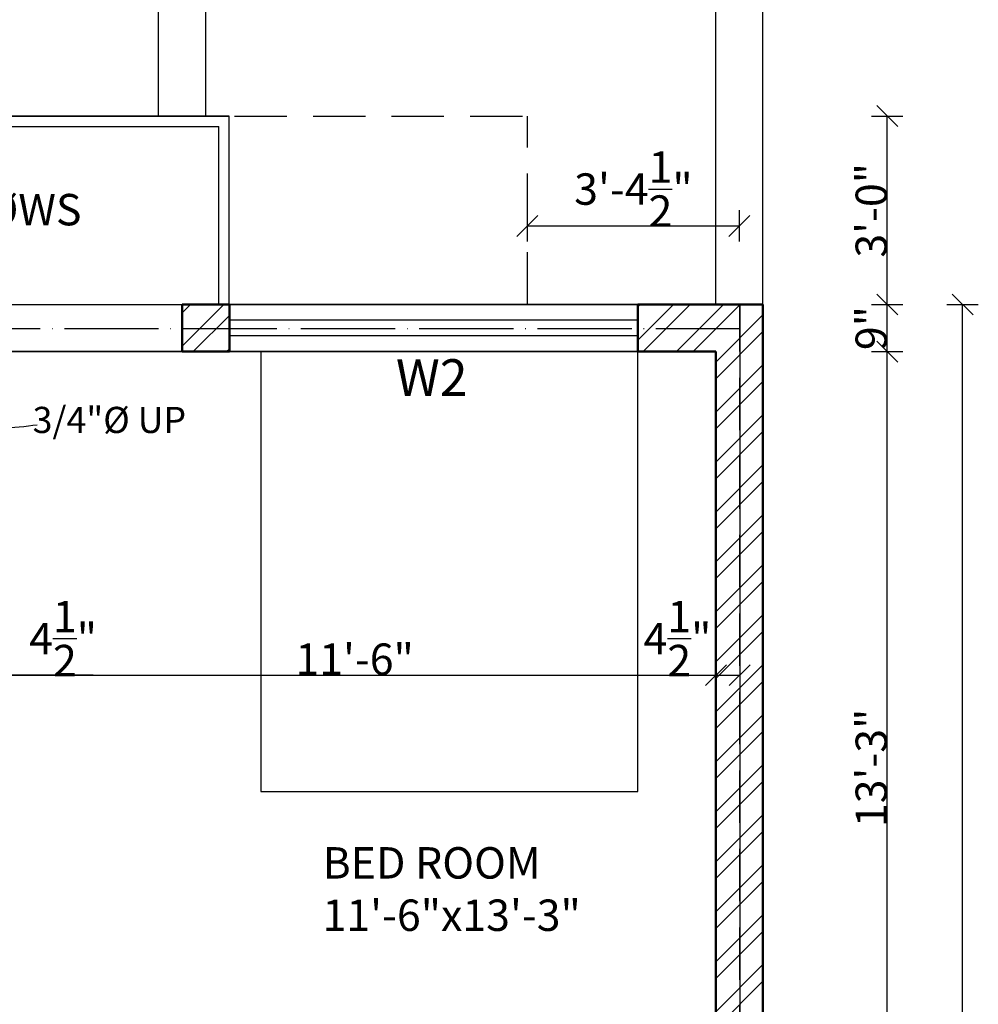
# Model space of a CAD drawing. Units: feet. Extents: x 37460 to 42518, y -3338 to -325.
# Drawn here: x 38466 to 38649, y -720 to -532 of the extents above; entities that cross this region are included whole.
import ezdxf

# ---------------------------------------------------------------- set-up
doc = ezdxf.new("R2010")
doc.units = ezdxf.units.FT
doc.header["$MEASUREMENT"] = 0
doc.header["$PDMODE"] = 35
doc.header["$PDSIZE"] = 8
for name, pattern in [('ACAD_ISO04W100', [30, 24, -3, 0, -3]), ('ACAD_ISO06W100', [36, 24, -3, 0, -3, 0, -3, 0, -3]), ('DASHED2', [0.375, 0.25, -0.125])]:
    doc.linetypes.add(name, pattern=pattern)
doc.layers.get('Defpoints').update_dxf_attribs({"color": 52})
for name, color, linetype, lineweight in [('B WALL', 203, 'Continuous', 25), ('BEAM', 6, 'ACAD_ISO04W100', 30), ('dimensiom', 35, 'Continuous', 25), ('fresh water', 171, 'ACAD_ISO06W100', 30), ('HATCH', 254, 'Continuous', 13), ('joinery', 161, 'Continuous', 25), ('PROJECTION', 21, 'DASHED2', 25), ('RAILING', 113, 'Continuous', 25), ('Sewer', 30, 'Continuous', 25), ('TEXT', 7, 'Continuous', 30), ('wall', 1, 'Continuous', 50), ('WIN', 141, 'Continuous', 25)]:
    doc.layers.add(name, color=color, linetype=linetype, lineweight=lineweight)
doc.layers.add('BLK_1_FLR_1_BLT_UP_AREA', color=25, linetype='Continuous', plot=False)
doc.layers.add('BLK_1_FLR_1_REGULAR_ROOM_2', color=1, linetype='Continuous', plot=False)
for name, color, linetype in [('BLK_1_FLR_1_CARPET_AREA', 25, 'Continuous'), ('BLK_1_FLR_1_CHAJJA', 7, 'Continuous'), ('BLK_1_FLR_1_ROOM_2_LIGHT_VENTILATION_2', 7, 'Continuous'), ('WOOD', 32, 'Continuous')]:
    doc.layers.add(name, color=color, linetype=linetype)
doc.styles.add("4''", font='romai___.ttf', dxfattribs={"height": 7})
doc.styles.get("Standard").update_dxf_attribs({"font": 'times.ttf', "height": 6})
doc.dimstyles.new('arrow', dxfattribs={"dimtxt": 6, "dimasz": 4, "dimexe": 3, "dimexo": 6, "dimgap": 0, "dimtad": 1, "dimzin": 3, "dimdsep": 46, "dimlunit": 4, "dimtxsty": 'Standard', "dimblk": 'OBLIQUE', "dimcen": 12, "dimclrd": 7, "dimclre": 256, "dimclrt": 7, "dimadec": 0, "dimazin": 0, "dimtfac": 1, "dimtofl": 0, "dimtmove": 0, "dimatfit": 3, "dimfxl": 3, "dimfxlon": 1, "dimtolj": 1, "dimtzin": 0, "dimlwd": -1, "dimlwe": -1, "dimarcsym": 0})

# ---------------------------------------------------------------- blocks, each defined once
blk = doc.blocks.new('_Oblique')
at = {"layer": 'dimensiom', "color": 0, "lineweight": -2}
blk.add_line((-0.5, -0.5), (0.5, 0.5), dxfattribs=at)
blk = doc.blocks.new('*D57')
at = {"layer": 'Defpoints', "color": 0, "ltscale": 0.75, "transparency": 16777216}
for p in [(38603.05, -571.08), (38562.55, -586.09), (38603.05, -586.09)]:
    blk.add_point(p, dxfattribs=at)
at = {"layer": 'dimensiom', "ltscale": 0.75, "transparency": 16777216}
for p, q in [((38562.55, -574.08), (38562.55, -568.08)), ((38603.05, -574.08), (38603.05, -568.08))]:
    blk.add_line(p, q, dxfattribs=at)
at = {"layer": 'dimensiom', "color": 7, "ltscale": 0.75, "transparency": 16777216}
blk.add_line((38562.55, -571.08), (38603.05, -571.08), dxfattribs=at)
at = {"layer": 'dimensiom', "color": 7, "ltscale": 0.75, "transparency": 16777216, "xscale": 4, "yscale": 4, "zscale": 4, "rotation": 180}
blk.add_blockref('_Oblique', (38562.55, -571.08), dxfattribs=at)
at = {"layer": 'dimensiom', "color": 7, "ltscale": 0.75, "transparency": 16777216, "xscale": 4, "yscale": 4, "zscale": 4}
blk.add_blockref('_Oblique', (38603.05, -571.08), dxfattribs=at)
at = {"layer": 'dimensiom', "color": 7, "ltscale": 0.75, "transparency": 16777216, "insert": (38582.8, -564.04), "char_height": 6, "attachment_point": 5}
blk.add_mtext('\\A1;3\'-4{\\H1x;\\S1/2;}"', dxfattribs=at)
blk = doc.blocks.new('*D114')
at = {"layer": 'Defpoints', "color": 0, "ltscale": 0.75, "transparency": 16777216}
for p in [(38598.55, -595.09), (38631.29, -595.09), (38571.16, -754.09)]:
    blk.add_point(p, dxfattribs=at)
at = {"layer": 'WOOD', "ltscale": 0.75, "transparency": 16777216}
for p, q in [((38628.29, -595.09), (38634.29, -595.09)), ((38628.29, -754.09), (38634.29, -754.09))]:
    blk.add_line(p, q, dxfattribs=at)
at = {"layer": 'WOOD', "color": 7, "ltscale": 0.75, "transparency": 16777216}
blk.add_line((38631.29, -754.09), (38631.29, -595.09), dxfattribs=at)
at = {"layer": 'WOOD', "color": 7, "ltscale": 0.75, "transparency": 16777216, "xscale": 4, "yscale": 4, "zscale": 4}
for p, rotation in [((38631.29, -595.09), 90), ((38631.29, -754.09), 270)]:
    blk.add_blockref('_Oblique', p, dxfattribs=dict(at, rotation=rotation))
at = {"layer": 'WOOD', "color": 7, "ltscale": 0.75, "transparency": 16777216, "insert": (38628.24, -674.59), "char_height": 6, "attachment_point": 5, "rotation": 90}
blk.add_mtext('\\A1;13\'-3"', dxfattribs=at)
blk = doc.blocks.new('*D115')
at = {"layer": 'Defpoints', "color": 0, "ltscale": 0.75, "transparency": 16777216}
for p in [(38607.55, -586.09), (38631.29, -586.09), (38598.55, -595.09)]:
    blk.add_point(p, dxfattribs=at)
at = {"layer": 'dimensiom', "ltscale": 0.75, "transparency": 16777216}
for p, q in [((38628.29, -586.09), (38634.29, -586.09)), ((38628.29, -595.09), (38634.29, -595.09))]:
    blk.add_line(p, q, dxfattribs=at)
at = {"layer": 'dimensiom', "color": 7, "ltscale": 0.75, "transparency": 16777216}
blk.add_line((38631.29, -595.09), (38631.29, -586.09), dxfattribs=at)
at = {"layer": 'dimensiom', "color": 7, "ltscale": 0.75, "transparency": 16777216, "xscale": 4, "yscale": 4, "zscale": 4}
for p, rotation in [((38631.29, -586.09), 90), ((38631.29, -595.09), 270)]:
    blk.add_blockref('_Oblique', p, dxfattribs=dict(at, rotation=rotation))
at = {"layer": 'dimensiom', "color": 7, "ltscale": 0.75, "transparency": 16777216, "insert": (38628.23, -590.59), "char_height": 6, "attachment_point": 5, "rotation": 90}
blk.add_mtext('\\A1;9"', dxfattribs=at)
blk = doc.blocks.new('*D116')
at = {"layer": 'Defpoints', "color": 0, "ltscale": 0.75, "transparency": 16777216}
for p in [(38562.55, -550.09), (38631.29, -550.09), (38607.55, -586.09)]:
    blk.add_point(p, dxfattribs=at)
at = {"layer": 'dimensiom', "ltscale": 0.75, "transparency": 16777216}
for p, q in [((38628.29, -550.09), (38634.29, -550.09)), ((38628.29, -586.09), (38634.29, -586.09))]:
    blk.add_line(p, q, dxfattribs=at)
at = {"layer": 'dimensiom', "color": 7, "ltscale": 0.75, "transparency": 16777216}
blk.add_line((38631.29, -586.09), (38631.29, -550.09), dxfattribs=at)
at = {"layer": 'dimensiom', "color": 7, "ltscale": 0.75, "transparency": 16777216, "xscale": 4, "yscale": 4, "zscale": 4}
for p, rotation in [((38631.29, -550.09), 90), ((38631.29, -586.09), 270)]:
    blk.add_blockref('_Oblique', p, dxfattribs=dict(at, rotation=rotation))
at = {"layer": 'dimensiom', "color": 7, "ltscale": 0.75, "transparency": 16777216, "insert": (38628.24, -568.09), "char_height": 6, "attachment_point": 5, "rotation": 90}
blk.add_mtext('\\A1;3\'-0"', dxfattribs=at)
blk = doc.blocks.new('*D117')
at = {"layer": 'Defpoints', "color": 0, "ltscale": 0.75, "transparency": 16777216}
for p in [(38598.55, -586.09), (38645.68, -586.09), (38598.55, -1192.09)]:
    blk.add_point(p, dxfattribs=at)
at = {"layer": 'dimensiom', "ltscale": 0.75, "transparency": 16777216}
for p, q in [((38642.68, -586.09), (38648.68, -586.09)), ((38642.68, -1192.09), (38648.68, -1192.09))]:
    blk.add_line(p, q, dxfattribs=at)
at = {"layer": 'dimensiom', "color": 7, "ltscale": 0.75, "transparency": 16777216}
blk.add_line((38645.68, -1192.09), (38645.68, -586.09), dxfattribs=at)
at = {"layer": 'dimensiom', "color": 7, "ltscale": 0.75, "transparency": 16777216, "xscale": 4, "yscale": 4, "zscale": 4}
for p, rotation in [((38645.68, -586.09), 90), ((38645.68, -1192.09), 270)]:
    blk.add_blockref('_Oblique', p, dxfattribs=dict(at, rotation=rotation))
at = {"layer": 'dimensiom', "color": 7, "ltscale": 0.75, "transparency": 16777216, "insert": (38642.63, -889.09), "char_height": 6, "attachment_point": 5, "rotation": 90}
blk.add_mtext('\\A1;50\'-6"', dxfattribs=at)
blk = doc.blocks.new('*D134')
at = {"layer": 'Defpoints', "color": 0, "ltscale": 0.75, "transparency": 16777216}
for p in [(38460.55, -595.09), (38456.05, -654.44), (38460.55, -656.89)]:
    blk.add_point(p, dxfattribs=at)
at = {"layer": 'dimensiom', "ltscale": 0.75, "transparency": 16777216}
for p, q in [((38460.55, -653.89), (38460.55, -659.89)), ((38456.05, -656.89), (38456.05, -659.89))]:
    blk.add_line(p, q, dxfattribs=at)
at = {"layer": 'dimensiom', "color": 7, "ltscale": 0.75, "transparency": 16777216}
for p in [(38456.05, -656.89), (38479.62, -656.89)]:
    blk.add_line(p, (38460.55, -656.89), dxfattribs=at)
at = {"layer": 'dimensiom', "color": 7, "ltscale": 0.75, "transparency": 16777216, "xscale": 4, "yscale": 4, "zscale": 4, "rotation": 180}
blk.add_blockref('_Oblique', (38456.05, -656.89), dxfattribs=at)
at = {"layer": 'dimensiom', "color": 7, "ltscale": 0.75, "transparency": 16777216, "xscale": 4, "yscale": 4, "zscale": 4}
blk.add_blockref('_Oblique', (38460.55, -656.89), dxfattribs=at)
at = {"layer": 'dimensiom', "color": 7, "ltscale": 0.75, "transparency": 16777216, "insert": (38473.87, -649.9), "char_height": 6, "attachment_point": 5}
blk.add_mtext('\\A1;4{\\H1x;\\S1/2;}"', dxfattribs=at)
blk = doc.blocks.new('*D135')
at = {"layer": 'Defpoints', "color": 0, "ltscale": 0.75, "transparency": 16777216}
for p in [(38460.55, -595.09), (38598.55, -595.09), (38598.55, -656.89)]:
    blk.add_point(p, dxfattribs=at)
at = {"layer": 'dimensiom', "ltscale": 0.75, "transparency": 16777216}
for p, q in [((38460.55, -653.89), (38460.55, -659.89)), ((38598.55, -653.89), (38598.55, -659.89))]:
    blk.add_line(p, q, dxfattribs=at)
at = {"layer": 'dimensiom', "color": 7, "ltscale": 0.75, "transparency": 16777216}
blk.add_line((38460.55, -656.89), (38598.55, -656.89), dxfattribs=at)
at = {"layer": 'dimensiom', "color": 7, "ltscale": 0.75, "transparency": 16777216, "xscale": 4, "yscale": 4, "zscale": 4, "rotation": 180}
blk.add_blockref('_Oblique', (38460.55, -656.89), dxfattribs=at)
at = {"layer": 'dimensiom', "color": 7, "ltscale": 0.75, "transparency": 16777216, "xscale": 4, "yscale": 4, "zscale": 4}
blk.add_blockref('_Oblique', (38598.55, -656.89), dxfattribs=at)
at = {"layer": 'dimensiom', "color": 7, "ltscale": 0.75, "transparency": 16777216, "insert": (38529.55, -653.84), "char_height": 6, "attachment_point": 5}
blk.add_mtext('\\A1;11\'-6"', dxfattribs=at)
blk = doc.blocks.new('*D136')
at = {"layer": 'Defpoints', "color": 0, "ltscale": 0.75, "transparency": 16777216}
for p in [(38598.55, -595.09), (38603.1, -595.09), (38603.1, -656.89)]:
    blk.add_point(p, dxfattribs=at)
at = {"layer": 'dimensiom', "ltscale": 0.75, "transparency": 16777216}
for p, q in [((38598.55, -653.89), (38598.55, -659.89)), ((38603.1, -653.89), (38603.1, -659.89))]:
    blk.add_line(p, q, dxfattribs=at)
at = {"layer": 'dimensiom', "color": 7, "ltscale": 0.75, "transparency": 16777216}
blk.add_line((38598.55, -656.89), (38603.1, -656.89), dxfattribs=at)
at = {"layer": 'dimensiom', "color": 7, "ltscale": 0.75, "transparency": 16777216, "xscale": 4, "yscale": 4, "zscale": 4, "rotation": 180}
blk.add_blockref('_Oblique', (38598.55, -656.89), dxfattribs=at)
at = {"layer": 'dimensiom', "color": 7, "ltscale": 0.75, "transparency": 16777216, "xscale": 4, "yscale": 4, "zscale": 4}
blk.add_blockref('_Oblique', (38603.1, -656.89), dxfattribs=at)
at = {"layer": 'dimensiom', "color": 7, "ltscale": 0.75, "transparency": 16777216, "insert": (38591.22, -649.9), "char_height": 6, "attachment_point": 5}
blk.add_mtext('\\A1;4{\\H1x;\\S1/2;}"', dxfattribs=at)

msp = doc.modelspace()

# ---------------------------------------------------------------- hatches: boundary and pattern name
at = {"layer": 'HATCH', "ltscale": 0.75}
h = msp.add_hatch(dxfattribs=at)
h.set_pattern_fill('ANSI32', color=256, scale=18, style=0)
h.paths.add_polyline_path([(38139.5494, -787.0861), (38199.5494, -787.0861), (38231.1377, -787.0861), (38259.5494, -815.4977), (38259.5494, -886.0861), (38264.0494, -886.0861), (38264.0494, -813.6338), (38228.5017, -778.0861), (38139.5494, -778.0861), (38139.5494, -595.0861), (38157.5494, -595.0861), (38157.5494, -586.0362), (38130.5494, -586.0362), (38130.5494, -1210.0861), (38139.5494, -1210.0861), (38139.5494, -1105.0861), (38139.5494, -1039.0861), (38139.5494, -895.0861), (38162.0494, -895.0861), (38162.0494, -890.5861), (38139.5494, -890.5861), (38139.5494, -827.5861), (38195.0494, -827.5861), (38195.0494, -860.5861), (38199.5494, -860.5861), (38199.5494, -823.0861), (38139.5494, -823.0861)])
h.paths.add_polyline_path([(38292.5012, -586.0861), (38273.0494, -586.0861), (38273.0494, -718.0861), (38277.5494, -718.0861), (38277.5494, -595.0861), (38292.5012, -595.0861)], flags=17)
h.paths.add_polyline_path([(38355.5494, -586.0861), (38328.4602, -586.0861), (38328.4602, -595.0861), (38343.5494, -595.0861), (38343.5494, -703.0861), (38307.5494, -703.0861), (38307.5494, -707.5861), (38343.5494, -707.5861), (38343.5494, -755.5861), (38319.5494, -755.5861), (38319.5494, -778.0861), (38290.02, -778.0861), (38277.5494, -765.6155), (38277.5494, -754.0861), (38273.0494, -754.0861), (38273.0494, -767.4795), (38292.656, -787.0861), (38324.0494, -787.0861), (38324.0494, -760.0861), (38367.5494, -760.0861), (38367.5494, -787.0861), (38372.0494, -787.0861), (38372.0494, -755.5861), (38348.0494, -755.5861), (38348.0494, -595.0861), (38355.5494, -595.0861)])
h.paths.add_polyline_path([(38460.5494, -586.0861), (38432.0494, -586.0861), (38432.0494, -595.0861), (38456.0494, -595.0861), (38456.0494, -769.0861), (38451.5494, -769.0861), (38451.5494, -787.0861), (38460.5494, -787.0861)])
h.paths.add_polyline_path([(38505.6404, -586.0861), (38496.6044, -586.0861), (38496.6044, -595.0861), (38505.6404, -595.0861)])
h.paths.add_polyline_path([(38607.5494, -586.0861), (38583.6404, -586.0861), (38583.6404, -595.0861), (38598.5494, -595.0861), (38598.5494, -865.0802), (38579.7994, -865.0802), (38579.7994, -869.5802), (38598.5494, -869.5802), (38598.5494, -905.5802), (38579.7994, -905.5802), (38579.7994, -910.0802), (38598.5494, -910.0802), (38598.5494, -991.0861), (38598.5494, -1000.0861), (38598.5494, -1183.0861), (38580.5494, -1183.0861), (38580.5494, -1192.0861), (38598.5494, -1192.0861), (38598.5494, -1210.0861), (38607.5494, -1210.0861)])
h.paths.add_polyline_path([(38568.5494, -778.0861), (38505.5494, -778.0861), (38505.5494, -787.0861), (38520.5494, -787.0861), (38520.5494, -878.5802), (38520.5494, -881.5861), (38529.5494, -881.5861), (38529.5494, -869.5802), (38543.7994, -869.5802), (38543.7994, -865.0802), (38525.0494, -865.0802), (38525.0494, -787.0861), (38568.5494, -787.0861)])
h.paths.add_polyline_path([(38529.5494, -899.5861), (38520.5494, -899.5861), (38520.5494, -1000.0861), (38525.0494, -1000.0861), (38525.0494, -910.0802), (38543.7994, -910.0802), (38543.7994, -905.5802), (38529.5494, -905.5802)])
h.paths.add_polyline_path([(38580.5494, -991.0861), (38555.0494, -991.0861), (38555.0494, -1000.0861), (38580.5494, -1000.0861)])
h.paths.add_polyline_path([(38478.5494, -1000.0861), (38474.0494, -1000.0861), (38474.0494, -1183.0861), (38454.5494, -1183.0861), (38454.5494, -1192.0861), (38478.5494, -1192.0861)])
h.paths.add_polyline_path([(38321.0494, -1039.0861), (38312.0494, -1039.0861), (38312.0494, -1192.0861), (38336.0494, -1192.0861), (38336.0494, -1183.0861), (38321.0494, -1183.0861)])
h.paths.add_polyline_path([(38264.0494, -938.5861), (38259.5494, -938.5861), (38259.5494, -1048.0861), (38264.0494, -1048.0861)], flags=17)
h.paths.add_polyline_path([(38246.0494, -890.5861), (38195.0494, -890.5861), (38195.0494, -895.0861), (38246.0494, -895.0861)], flags=17)

# ---------------------------------------------------------------- linework, layer by layer
at = {"layer": 'B WALL', "ltscale": 0.75}
for p, q in [((38492.1044, -550.0861), (38492.1044, -386.5861)), ((38607.5494, -586.0861), (38607.5494, -386.5861)), ((38501.1044, -550.0861), (38501.1044, -395.5861)), ((38598.5494, -586.0861), (38598.5494, -395.5861))]:
    msp.add_line(p, q, dxfattribs=at)
at = {"layer": 'BEAM', "ltscale": 0.75}
msp.add_line((38135.1044, -590.6769), (38603.1044, -590.6769), dxfattribs=at)
at = {"layer": 'BLK_1_FLR_1_BLT_UP_AREA', "color": 25, "ltscale": 0.75}
msp.add_lwpolyline([(38135.1044, -586.0861), (38603.1044, -586.0861), (38603.1044, -1192.0861), (38135.1044, -1192.0861)], close=True, dxfattribs=at)
at = {"layer": 'BLK_1_FLR_1_CARPET_AREA', "color": 25, "ltscale": 0.75}
msp.add_lwpolyline([(38460.5494, -595.0861), (38598.5494, -595.0861), (38598.5494, -595.0861), (38598.5494, -865.0802), (38525.0494, -865.0802), (38525.0494, -787.0861), (38568.5494, -787.0861), (38568.5494, -754.0861), (38505.5494, -754.0861), (38505.5494, -787.0861), (38520.5494, -787.0861), (38520.5494, -1000.0861)], dxfattribs=at)
at = {"layer": 'BLK_1_FLR_1_CHAJJA'}
msp.add_lwpolyline([(38505.6131, -550.0861), (38175.6044, -550.0861), (38175.6044, -586.0861), (38505.6131, -586.0861)], close=True, dxfattribs=at)
at = {"layer": 'BLK_1_FLR_1_REGULAR_ROOM_2', "color": 1}
msp.add_lwpolyline([(38598.5494, -595.0861), (38460.5494, -595.0861), (38460.5494, -754.0861), (38598.5494, -754.0861)], close=True, dxfattribs=at)
at = {"layer": 'BLK_1_FLR_1_ROOM_2_LIGHT_VENTILATION_2', "color": 114, "true_color": 0x139b48}
msp.add_lwpolyline([(38583.6404, -595.0861), (38511.6404, -595.0861), (38511.6404, -679.0861), (38583.6404, -679.0861)], close=True, dxfattribs=at)
at = {"layer": 'PROJECTION', "ltscale": 40}
for p, q in [((38176.6044, -550.0861), (38562.5494, -550.0861)), ((38492.1044, -550.0861), (38232.3694, -550.0861)), ((38492.1044, -550.0861), (38232.3694, -550.0861)), ((38562.5494, -586.0861), (38562.5494, -550.0861)), ((38603.1044, -1210.0861), (38603.1044, -586.0861))]:
    msp.add_line(p, q, dxfattribs=at)
at = {"layer": 'RAILING', "linetype": 'Continuous', "ltscale": 40}
for p, q in [((38175.6044, -550.0861), (38505.6131, -550.0861)), ((38505.6131, -586.0861), (38505.6131, -550.0861)), ((38177.6044, -552.0861), (38503.6131, -552.0861)), ((38503.6131, -586.0861), (38503.6131, -552.0861))]:
    msp.add_line(p, q, dxfattribs=at)
at = {"layer": 'wall', "ltscale": 0.75}
for p, q in [((38496.6044, -586.0861), (38496.6044, -595.0861)), ((38496.6044, -586.0861), (38505.6404, -586.0861)), ((38505.6404, -595.0861), (38505.6404, -586.0861)), ((38607.5494, -586.0861), (38583.6404, -586.0861)), ((38583.6404, -595.0861), (38583.6404, -586.0861)), ((38607.5494, -1210.0861), (38607.5494, -586.0861)), ((38505.6404, -595.0861), (38496.6044, -595.0861)), ((38598.5494, -595.0861), (38583.6404, -595.0861)), ((38598.5494, -865.0802), (38598.5494, -595.0861))]:
    msp.add_line(p, q, dxfattribs=at)
at = {"layer": 'WIN', "ltscale": 0.75}
for p, q in [((38583.6404, -586.0861), (38505.6404, -586.0861)), ((38583.6404, -589.0861), (38505.6404, -589.0861)), ((38583.6404, -592.0861), (38505.6404, -592.0861)), ((38583.6404, -595.0861), (38505.6404, -595.0861))]:
    msp.add_line(p, q, dxfattribs=at)

# ---------------------------------------------------------------- texts
at = {"layer": 'fresh water', "ltscale": 0.75, "insert": (38468.0485, -605.6362), "char_height": 5, "width": 34.965431, "attachment_point": 1, "style": "4''"}
msp.add_mtext('{\\fRomantic|b0|i0|c2|p2;3/4"%%C UP}', dxfattribs=at)
at = {"layer": 'joinery', "lineweight": 25, "insert": (38537.436, -596.5342), "char_height": 7, "width": 16.360485, "attachment_point": 1, "style": "4''"}
msp.add_mtext('\\A1;{\\fRomantic|b0|i0|c2|p2;W2}', dxfattribs=at)
at = {"layer": 'Sewer', "ltscale": 0.75, "insert": (38450.8123, -564.9696), "char_height": 6, "width": 24.997945, "attachment_point": 1, "style": "4''"}
msp.add_mtext('3"%%CWS', dxfattribs=at)
at = {"layer": 'TEXT', "ltscale": 0.75, "insert": (38523.4322, -689.7417), "char_height": 8, "attachment_point": 1}
msp.add_mtext('\\A1;{\\H0.75x;BED ROOM\\P11\'-6"x13\'-3"}', dxfattribs=at)

# ---------------------------------------------------------------- dimensions: what is measured, and where the dimension line sits
at = {"layer": 'dimensiom', "ltscale": 0.75}
for base, p1, p2, picture, middle in [((38631.2935, -550.0861), (38607.5494, -586.0861), (38562.5494, -550.0861), '*D116', (38628.2416, -568.0861)), ((38631.2935, -586.0861), (38598.5494, -595.0861), (38607.5494, -586.0861), '*D115', (38628.2329, -590.5861))]:
    dim = msp.add_linear_dim(base=base, p1=p1, p2=p2, angle=90, dimstyle='arrow', override={"dimtmove": 1}, dxfattribs=at)
    dim.commit()
    dim.dimension.update_dxf_attribs({"geometry": picture, "text_midpoint": middle})
dim = msp.add_linear_dim(base=(38603.0494, -571.0803), p1=(38562.5494, -586.0861), p2=(38603.0494, -586.0861), dimstyle='arrow', dxfattribs=at)
dim.commit()
dim.dimension.update_dxf_attribs({"geometry": '*D57', "text_midpoint": (38582.7994, -564.0414)})
dim = msp.add_linear_dim(base=(38645.6776, -586.0861), p1=(38598.5494, -1192.0861), p2=(38598.5494, -586.0861), angle=90, dimstyle='arrow', dxfattribs=at)
dim.commit()
dim.dimension.update_dxf_attribs({"geometry": '*D117', "text_midpoint": (38642.6257, -889.0861)})
for base, p1, p2, picture, middle in [((38460.5494, -656.8902), (38456.0494, -654.4411), (38460.5494, -595.0861), '*D134', (38473.8652, -656.8902)), ((38603.10442, -656.89015), (38598.54943, -595.08605), (38603.10442, -595.08605), '*D136', (38591.22063, -656.89015))]:
    dim = msp.add_linear_dim(base=base, p1=p1, p2=p2, dimstyle='arrow', override={"dimtmove": 1}, dxfattribs=at)
    dim.commit()
    dim.dimension.update_dxf_attribs({"geometry": picture, "text_midpoint": middle, "dimtype": 160})
dim = msp.add_linear_dim(base=(38598.5494, -656.8902), p1=(38460.5494, -595.0861), p2=(38598.5494, -595.0861), dimstyle='arrow', override={"dimtmove": 1}, dxfattribs=at)
dim.commit()
dim.dimension.update_dxf_attribs({"geometry": '*D135', "text_midpoint": (38529.5494, -653.8382)})
at = {"layer": 'WOOD', "ltscale": 0.75}
dim = msp.add_linear_dim(base=(38631.2935, -595.0861), p1=(38571.1636, -754.0861), p2=(38598.5494, -595.0861), angle=90, dimstyle='arrow', override={"dimtmove": 1}, dxfattribs=at)
dim.commit()
dim.dimension.update_dxf_attribs({"geometry": '*D114', "text_midpoint": (38628.2416, -674.5861)})

# ---------------------------------------------------------------- leaders
at = {"layer": 'fresh water', "ltscale": 0.75, "path_type": 1}
msp.add_leader([(38455.6611, -597.006), (38462.3225, -609.3375), (38468.9377, -609.1002)], dimstyle='arrow', override={"dimgap": 1, "dimtad": 0}, dxfattribs=at)

doc.saveas('drawing.dxf')
